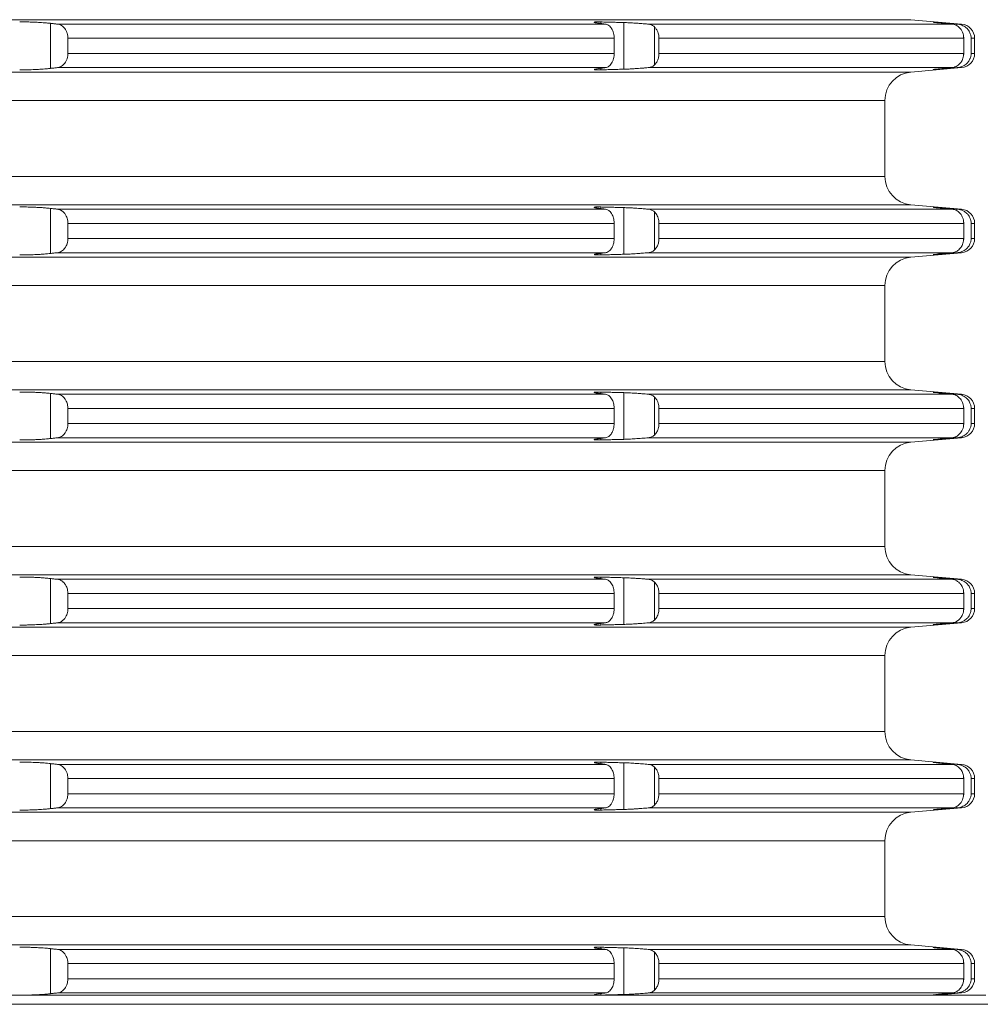
# Model space of a CAD drawing. Units: millimetres. Extents: x 2673 to 4786, y 0 to 1485.
# Drawn here: x 3089 to 3123, y 304 to 338 of the extents above; entities that cross this region are included whole.
import ezdxf

# ---------------------------------------------------------------- set-up
doc = ezdxf.new("R2010")
doc.units = ezdxf.units.MM
doc.layers.add('1', color=7, linetype='Continuous')
doc.layers.add('вспомогательный', color=140, linetype='Continuous', lineweight=20)
doc.styles.add('ГОСТ 2.304', font='isocpeui.ttf')
doc.dimstyles.new('ME10_DIM_10', dxfattribs={"dimtxt": 15, "dimasz": 10, "dimexe": 2, "dimexo": 0, "dimgap": 2, "dimtad": 4, "dimdsep": 46, "dimtxsty": 'ГОСТ 2.304', "dimcen": 0.09, "dimclrd": 1, "dimclre": 1, "dimclrt": 1, "dimadec": 0, "dimazin": 0, "dimtfac": 1, "dimtmove": 0, "dimatfit": 3, "dimfxl": 1, "dimtolj": 1, "dimtzin": 0, "dimlwd": 18, "dimarcsym": 0})

# ---------------------------------------------------------------- blocks, each defined once
blk = doc.blocks.new('*D82')
at = {"layer": '1', "color": 1, "lineweight": -2, "transparency": 16777216}
for p, q in [((2799.653, 304.188), (2799.653, 443.68)), ((3299.653, 303.775), (3299.653, 443.68))]:
    blk.add_line(p, q, dxfattribs=at)
at = {"layer": '1', "color": 1, "lineweight": 18, "transparency": 16777216}
for p, q in [((2809.653, 441.68), (3004.863, 441.68)), ((3289.653, 441.68), (3086.283, 441.68))]:
    blk.add_line(p, q, dxfattribs=at)
at = {"layer": '1', "color": 1, "transparency": 16777216}
for points in [[(2809.653, 443.346), (2809.653, 440.013), (2799.653, 441.68)], [(3289.653, 443.346), (3289.653, 440.013), (3299.653, 441.68)]]:
    blk.add_solid(points, dxfattribs=at)
at = {"layer": 'Defpoints', "color": 0, "transparency": 16777216}
for p in [(2799.653, 441.68), (2799.653, 304.188), (3299.653, 303.775)]:
    blk.add_point(p, dxfattribs=at)
at = {"layer": '1', "color": 1, "lineweight": 18, "transparency": 16777216, "insert": (3045.573, 441.68), "char_height": 15, "attachment_point": 5, "rotation": 0.0001, "style": 'ГОСТ 2.304'}
blk.add_mtext('\\A1;500х500', dxfattribs=at)
blk = doc.blocks.new('3100ТН')
at = {"layer": 'вспомогательный', "linetype": 'Continuous'}
for p, q in [((-49.966, -45.83), (70.663, -45.83)), ((40.443, -45.958), (40.443, -47.542)), ((40.692, -45.986), (59.936, -45.986)), ((59.774, -45.909), (59.774, -45.964)), ((60.576, -45.93), (60.576, -47.57)), ((61.439, -45.986), (72.107, -45.986)), ((70.663, -45.83), (72.444, -45.986)), ((71.678, -45.936), (71.678, -45.944)), ((72.29, -45.986), (72.444, -45.986)), ((61.656, -46.081), (61.656, -47.419)), ((41.055, -46.484), (60.241, -46.484)), ((41.055, -47.016), (41.055, -46.484)), ((60.241, -47.016), (60.241, -46.484)), ((61.814, -46.484), (72.517, -46.484)), ((61.814, -47.016), (61.814, -46.484)), ((72.517, -47.016), (72.517, -46.484)), ((72.778, -46.484), (72.9, -46.484)), ((72.778, -47.016), (72.778, -46.484)), ((72.9, -47.016), (72.9, -46.484)), ((41.055, -47.016), (60.241, -47.016)), ((61.814, -47.016), (72.517, -47.016)), ((72.778, -47.016), (72.9, -47.016)), ((-49.966, -47.67), (70.663, -47.67)), ((40.692, -47.514), (59.936, -47.514)), ((59.774, -47.536), (59.774, -47.591)), ((61.439, -47.514), (72.107, -47.514)), ((70.663, -47.67), (72.444, -47.514)), ((71.678, -47.556), (71.678, -47.564)), ((72.29, -47.514), (72.444, -47.514)), ((-49.321, -48.666), (69.75, -48.666)), ((69.75, -48.666), (69.75, -51.334)), ((-49.321, -51.334), (69.75, -51.334)), ((-49.966, -52.33), (70.663, -52.33)), ((40.443, -52.458), (40.443, -54.042)), ((40.692, -52.486), (59.936, -52.486)), ((59.774, -52.409), (59.774, -52.464)), ((60.576, -52.43), (60.576, -54.07)), ((61.439, -52.486), (72.107, -52.486)), ((70.663, -52.33), (72.444, -52.486)), ((71.678, -52.436), (71.678, -52.444)), ((72.29, -52.486), (72.444, -52.486)), ((61.656, -52.581), (61.656, -53.919)), ((41.055, -52.984), (60.241, -52.984)), ((41.055, -52.984), (41.055, -53.516)), ((60.241, -52.984), (60.241, -53.516)), ((61.814, -52.984), (72.517, -52.984)), ((61.814, -52.984), (61.814, -53.516)), ((72.517, -52.984), (72.517, -53.516)), ((72.778, -52.984), (72.778, -53.516)), ((72.778, -52.984), (72.9, -52.984)), ((72.9, -52.984), (72.9, -53.516)), ((41.055, -53.516), (60.241, -53.516)), ((61.814, -53.516), (72.517, -53.516)), ((72.778, -53.516), (72.9, -53.516)), ((-49.966, -54.17), (70.663, -54.17)), ((40.692, -54.014), (59.936, -54.014)), ((59.774, -54.036), (59.774, -54.091)), ((61.439, -54.014), (72.107, -54.014)), ((70.663, -54.17), (72.444, -54.014)), ((71.678, -54.056), (71.678, -54.064)), ((72.29, -54.014), (72.444, -54.014)), ((-49.321, -55.166), (69.75, -55.166)), ((69.75, -55.166), (69.75, -57.834)), ((-49.321, -57.834), (69.75, -57.834)), ((-49.966, -58.83), (70.663, -58.83)), ((40.443, -58.958), (40.443, -60.542)), ((40.692, -58.986), (59.936, -58.986)), ((59.774, -58.909), (59.774, -58.964)), ((60.576, -58.93), (60.576, -60.57)), ((61.439, -58.986), (72.107, -58.986)), ((61.656, -59.081), (61.656, -60.419)), ((70.663, -58.83), (72.444, -58.986)), ((71.678, -58.936), (71.678, -58.944)), ((72.29, -58.986), (72.444, -58.986)), ((41.055, -60.016), (41.055, -59.484)), ((41.055, -59.484), (60.241, -59.484)), ((60.241, -60.016), (60.241, -59.484)), ((61.814, -59.484), (72.517, -59.484)), ((61.814, -60.016), (61.814, -59.484)), ((72.517, -60.016), (72.517, -59.484)), ((72.778, -59.484), (72.9, -59.484)), ((72.778, -60.016), (72.778, -59.484)), ((72.9, -60.016), (72.9, -59.484)), ((41.055, -60.016), (60.241, -60.016)), ((61.814, -60.016), (72.517, -60.016)), ((72.778, -60.016), (72.9, -60.016)), ((40.692, -60.514), (59.936, -60.514)), ((61.439, -60.514), (72.107, -60.514)), ((70.663, -60.67), (72.444, -60.514)), ((72.29, -60.514), (72.444, -60.514)), ((-49.966, -60.67), (70.663, -60.67)), ((59.774, -60.536), (59.774, -60.591)), ((71.678, -60.556), (71.678, -60.564)), ((-49.321, -61.666), (69.75, -61.666)), ((69.75, -61.666), (69.75, -64.334)), ((-49.321, -64.334), (69.75, -64.334)), ((-49.966, -65.33), (70.663, -65.33)), ((70.663, -65.33), (72.444, -65.486)), ((40.443, -65.458), (40.443, -67.042)), ((40.692, -65.486), (59.936, -65.486)), ((59.774, -65.409), (59.774, -65.464)), ((60.576, -65.43), (60.576, -67.07)), ((61.439, -65.486), (72.107, -65.486)), ((61.656, -65.581), (61.656, -66.919)), ((71.678, -65.436), (71.678, -65.444)), ((72.29, -65.486), (72.444, -65.486)), ((41.055, -65.984), (60.241, -65.984)), ((41.055, -66.516), (41.055, -65.984)), ((60.241, -66.516), (60.241, -65.984)), ((61.814, -65.984), (72.517, -65.984)), ((61.814, -66.516), (61.814, -65.984)), ((72.517, -66.516), (72.517, -65.984)), ((72.778, -65.984), (72.9, -65.984)), ((72.778, -66.516), (72.778, -65.984)), ((72.9, -66.516), (72.9, -65.984)), ((41.055, -66.516), (60.241, -66.516)), ((61.814, -66.516), (72.517, -66.516)), ((72.778, -66.516), (72.9, -66.516)), ((40.692, -67.014), (59.936, -67.014)), ((59.774, -67.036), (59.774, -67.091)), ((61.439, -67.014), (72.107, -67.014)), ((70.663, -67.17), (72.444, -67.014)), ((71.678, -67.056), (71.678, -67.064)), ((72.29, -67.014), (72.444, -67.014)), ((-49.966, -67.17), (70.663, -67.17)), ((-49.321, -68.166), (69.75, -68.166)), ((69.75, -68.166), (69.75, -70.834)), ((-49.321, -70.834), (69.75, -70.834)), ((-49.966, -71.83), (70.663, -71.83)), ((59.774, -71.909), (59.774, -71.964)), ((60.576, -71.93), (60.576, -73.57)), ((70.663, -71.83), (72.444, -71.986)), ((40.443, -71.958), (40.443, -73.542)), ((40.692, -71.986), (59.936, -71.986)), ((61.439, -71.986), (72.107, -71.986)), ((61.656, -72.081), (61.656, -73.419)), ((71.678, -71.936), (71.678, -71.944)), ((72.29, -71.986), (72.444, -71.986)), ((41.055, -72.484), (60.241, -72.484)), ((41.055, -73.016), (41.055, -72.484)), ((60.241, -73.016), (60.241, -72.484)), ((61.814, -72.484), (72.517, -72.484)), ((61.814, -73.016), (61.814, -72.484)), ((72.517, -73.016), (72.517, -72.484)), ((72.778, -72.484), (72.9, -72.484)), ((72.778, -73.016), (72.778, -72.484)), ((72.9, -73.016), (72.9, -72.484)), ((41.055, -73.016), (60.241, -73.016)), ((61.814, -73.016), (72.517, -73.016)), ((72.778, -73.016), (72.9, -73.016)), ((40.692, -73.514), (59.936, -73.514)), ((59.774, -73.536), (59.774, -73.591)), ((61.439, -73.514), (72.107, -73.514)), ((70.663, -73.67), (72.444, -73.514)), ((71.678, -73.556), (71.678, -73.564)), ((72.29, -73.514), (72.444, -73.514)), ((-49.966, -73.67), (70.663, -73.67)), ((-49.321, -74.666), (69.75, -74.666)), ((69.75, -74.666), (69.75, -77.334)), ((-49.321, -77.334), (69.75, -77.334)), ((-49.966, -78.33), (70.663, -78.33)), ((40.443, -78.458), (40.443, -80.042)), ((40.692, -78.486), (59.936, -78.486)), ((59.774, -78.409), (59.774, -78.464)), ((60.576, -78.43), (60.576, -80.07)), ((61.439, -78.486), (72.107, -78.486)), ((70.663, -78.33), (72.444, -78.486)), ((71.678, -78.436), (71.678, -78.444)), ((72.29, -78.486), (72.444, -78.486)), ((61.656, -78.581), (61.656, -79.919)), ((41.055, -78.984), (41.055, -79.516)), ((41.055, -78.984), (60.241, -78.984)), ((60.241, -78.984), (60.241, -79.516)), ((61.814, -78.984), (72.517, -78.984)), ((61.814, -78.984), (61.814, -79.516)), ((72.517, -78.984), (72.517, -79.516)), ((72.778, -78.984), (72.9, -78.984)), ((72.778, -78.984), (72.778, -79.516)), ((72.9, -78.984), (72.9, -79.516)), ((41.055, -79.516), (60.241, -79.516)), ((61.814, -79.516), (72.517, -79.516)), ((72.778, -79.516), (72.9, -79.516)), ((71.609, -80.087), (-71.608, -80.087)), ((40.692, -80.014), (59.936, -80.014)), ((59.774, -80.036), (59.774, -80.087)), ((61.439, -80.014), (72.107, -80.014)), ((71.609, -80.087), (72.444, -80.014)), ((73.3, -80.087), (71.609, -80.087)), ((71.678, -80.056), (71.678, -80.064)), ((72.29, -80.014), (72.444, -80.014)), ((250, -80.413), (-250, -80.413))]:
    blk.add_line(p, q, dxfattribs=at)
for centre, radius, start, end in [((72.4, -46.484), 0.5, 0, 85), ((72.4, -47.016), 0.5, 275, 0), ((70.75, -48.666), 1, 95, 180), ((70.75, -51.334), 1, 180, 265), ((72.4, -52.984), 0.5, 0, 85), ((72.4, -53.516), 0.5, 275, 0), ((70.75, -55.166), 1, 95, 180), ((70.75, -57.834), 1, 180, 265), ((72.4, -59.484), 0.5, 0, 85), ((72.4, -60.016), 0.5, 275, 0), ((70.75, -61.666), 1, 95, 180), ((70.75, -64.334), 1, 180, 265), ((72.4, -65.984), 0.5, 0, 85), ((72.4, -66.516), 0.5, 275, 0), ((70.75, -68.166), 1, 95, 180), ((70.75, -70.834), 1, 180, 265), ((72.4, -72.484), 0.5, 0, 85), ((72.4, -73.016), 0.5, 275, 0), ((70.75, -74.666), 1, 95, 180), ((70.75, -77.334), 1, 180, 265), ((72.4, -78.984), 0.5, 0, 85), ((72.4, -79.516), 0.5, 275, 0)]:
    blk.add_arc(centre, radius, start, end, dxfattribs=at)
for points in [[(40.443, -45.958), (40.343, -45.948), (40.186, -45.935), (40.066, -45.927), (39.894, -45.918), (39.771, -45.913), (39.606, -45.909), (39.456, -45.908), (39.363, -45.909)], [(40.692, -45.986), (40.629, -45.979), (40.567, -45.972), (40.505, -45.965), (40.443, -45.958)], [(41.055, -46.484), (41.05, -46.406), (41.027, -46.3), (40.986, -46.203), (40.948, -46.143), (40.903, -46.091), (40.831, -46.034), (40.763, -46.002), (40.692, -45.986)], [(59.774, -45.909), (59.735, -45.908), (59.69, -45.908), (59.644, -45.908), (59.601, -45.909), (59.577, -45.911), (59.56, -45.912), (59.55, -45.914), (59.543, -45.916), (59.54, -45.918), (59.54, -45.92)], [(59.54, -45.92), (59.547, -45.926), (59.566, -45.931), (59.588, -45.936), (59.607, -45.94), (59.636, -45.945), (59.675, -45.951), (59.727, -45.958)], [(59.727, -45.958), (59.779, -45.965), (59.831, -45.972), (59.884, -45.979), (59.936, -45.986)], [(60.576, -45.93), (60.375, -45.925), (60.175, -45.919), (59.974, -45.914), (59.774, -45.909)], [(59.936, -45.986), (59.986, -45.998), (60.053, -46.034), (60.113, -46.091), (60.151, -46.143), (60.189, -46.216), (60.217, -46.3), (60.237, -46.406), (60.241, -46.484)], [(61.439, -45.986), (61.313, -45.975), (61.213, -45.966), (61.082, -45.957), (60.981, -45.95), (60.883, -45.944), (60.763, -45.937), (60.676, -45.933), (60.576, -45.93)], [(61.656, -46.081), (61.614, -46.047), (61.558, -46.016), (61.496, -45.995), (61.439, -45.986)], [(71.443, -45.919), (71.445, -45.92), (71.449, -45.92), (71.455, -45.921), (71.463, -45.922), (71.472, -45.923), (71.482, -45.925), (71.492, -45.926), (71.514, -45.928), (71.538, -45.93), (71.563, -45.933), (71.587, -45.935), (71.61, -45.938), (71.63, -45.94)], [(71.678, -45.936), (71.651, -45.934), (71.621, -45.931), (71.591, -45.929), (71.561, -45.927), (71.531, -45.924), (71.504, -45.923), (71.491, -45.922), (71.481, -45.921), (71.472, -45.92), (71.464, -45.92), (71.459, -45.92), (71.452, -45.919), (71.447, -45.919), (71.445, -45.919), (71.443, -45.919)], [(71.63, -45.94), (71.75, -45.951), (71.869, -45.963), (71.988, -45.974), (72.107, -45.986)], [(72.29, -45.986), (72.137, -45.973), (71.984, -45.961), (71.831, -45.948), (71.678, -45.936)], [(72.107, -45.986), (72.179, -45.999), (72.247, -46.025), (72.325, -46.073), (72.375, -46.119), (72.423, -46.178), (72.476, -46.274), (72.506, -46.372), (72.516, -46.446), (72.517, -46.465), (72.517, -46.484)], [(72.778, -46.484), (72.775, -46.432), (72.763, -46.37), (72.749, -46.322), (72.725, -46.267), (72.682, -46.198), (72.603, -46.113), (72.531, -46.062), (72.452, -46.023), (72.373, -45.998), (72.29, -45.986)], [(61.814, -46.484), (61.798, -46.343), (61.772, -46.258), (61.722, -46.16), (61.656, -46.081)], [(40.692, -47.514), (40.751, -47.502), (40.831, -47.466), (40.903, -47.409), (40.948, -47.357), (40.986, -47.297), (41.027, -47.2), (41.05, -47.094), (41.055, -47.016)], [(60.241, -47.016), (60.237, -47.094), (60.217, -47.2), (60.183, -47.297), (60.151, -47.357), (60.097, -47.427), (60.053, -47.466), (60.005, -47.494), (59.936, -47.514)], [(61.656, -47.419), (61.722, -47.34), (61.772, -47.242), (61.807, -47.108), (61.814, -47.016)], [(72.517, -47.016), (72.517, -47.035), (72.516, -47.054), (72.503, -47.142), (72.476, -47.226), (72.441, -47.295), (72.375, -47.381), (72.325, -47.427), (72.247, -47.475), (72.168, -47.504), (72.107, -47.514)], [(72.29, -47.514), (72.384, -47.499), (72.452, -47.477), (72.531, -47.438), (72.603, -47.387), (72.661, -47.329), (72.725, -47.233), (72.745, -47.188), (72.763, -47.13), (72.774, -47.074), (72.778, -47.016)], [(39.363, -47.591), (39.456, -47.592), (39.606, -47.591), (39.771, -47.587), (39.894, -47.582), (40.066, -47.573), (40.186, -47.565), (40.299, -47.556), (40.443, -47.542)], [(40.443, -47.542), (40.505, -47.535), (40.567, -47.528), (40.629, -47.521), (40.692, -47.514)], [(59.727, -47.542), (59.647, -47.553), (59.588, -47.564), (59.566, -47.569), (59.547, -47.574), (59.54, -47.58)], [(59.54, -47.58), (59.54, -47.582), (59.543, -47.584), (59.55, -47.586), (59.56, -47.588), (59.577, -47.589), (59.601, -47.591), (59.634, -47.592), (59.675, -47.592), (59.721, -47.592), (59.774, -47.591)], [(59.936, -47.514), (59.884, -47.521), (59.831, -47.528), (59.779, -47.535), (59.727, -47.542)], [(59.774, -47.591), (59.975, -47.586), (60.175, -47.581), (60.375, -47.575), (60.576, -47.57)], [(60.576, -47.57), (60.652, -47.567), (60.763, -47.563), (60.855, -47.558), (60.981, -47.55), (61.097, -47.542), (61.213, -47.534), (61.343, -47.523), (61.439, -47.514)], [(61.439, -47.514), (61.507, -47.502), (61.558, -47.484), (61.606, -47.458), (61.656, -47.419)], [(71.63, -47.56), (71.602, -47.563), (71.575, -47.566), (71.551, -47.568), (71.529, -47.571), (71.509, -47.573), (71.492, -47.574), (71.482, -47.575), (71.472, -47.577), (71.463, -47.578), (71.455, -47.579), (71.449, -47.579), (71.445, -47.58), (71.443, -47.581)], [(71.443, -47.581), (71.445, -47.581), (71.447, -47.581), (71.452, -47.581), (71.459, -47.58), (71.466, -47.58), (71.476, -47.579), (71.489, -47.579), (71.504, -47.577), (71.526, -47.576), (71.55, -47.574), (71.578, -47.572), (71.608, -47.57), (71.642, -47.567), (71.678, -47.564)], [(72.107, -47.514), (71.988, -47.526), (71.869, -47.537), (71.749, -47.549), (71.63, -47.56)], [(71.678, -47.564), (71.83, -47.552), (71.984, -47.539), (72.137, -47.527), (72.29, -47.514)], [(40.443, -52.458), (40.343, -52.448), (40.186, -52.435), (40.042, -52.426), (39.894, -52.418), (39.723, -52.412), (39.606, -52.409), (39.456, -52.408), (39.363, -52.409)], [(40.692, -52.486), (40.629, -52.479), (40.567, -52.472), (40.505, -52.465), (40.443, -52.458)], [(41.055, -52.984), (41.05, -52.906), (41.027, -52.8), (41, -52.73), (40.948, -52.643), (40.883, -52.573), (40.831, -52.534), (40.763, -52.502), (40.692, -52.486)], [(59.774, -52.409), (59.705, -52.408), (59.647, -52.408), (59.601, -52.409), (59.573, -52.411), (59.55, -52.414), (59.54, -52.42)], [(59.54, -52.42), (59.541, -52.422), (59.545, -52.424), (59.553, -52.428), (59.567, -52.432), (59.588, -52.436), (59.603, -52.439), (59.623, -52.443), (59.65, -52.447), (59.684, -52.453), (59.727, -52.458)], [(59.727, -52.458), (59.779, -52.465), (59.831, -52.472), (59.884, -52.479), (59.936, -52.486)], [(60.576, -52.43), (60.375, -52.425), (60.175, -52.419), (59.974, -52.414), (59.774, -52.409)], [(59.936, -52.486), (60.005, -52.506), (60.053, -52.534), (60.097, -52.573), (60.151, -52.643), (60.189, -52.716), (60.217, -52.8), (60.233, -52.874), (60.241, -52.984)], [(61.439, -52.486), (61.313, -52.475), (61.213, -52.466), (61.097, -52.458), (60.981, -52.45), (60.855, -52.442), (60.763, -52.437), (60.652, -52.433), (60.576, -52.43)], [(61.656, -52.581), (61.606, -52.542), (61.558, -52.516), (61.5, -52.496), (61.439, -52.486)], [(71.443, -52.419), (71.445, -52.42), (71.449, -52.42), (71.456, -52.421), (71.465, -52.423), (71.477, -52.424), (71.492, -52.426), (71.499, -52.426), (71.508, -52.427), (71.518, -52.428), (71.531, -52.43), (71.546, -52.431), (71.563, -52.433), (71.583, -52.435), (71.605, -52.437), (71.63, -52.44)], [(71.678, -52.436), (71.642, -52.433), (71.608, -52.43), (71.578, -52.428), (71.55, -52.426), (71.526, -52.424), (71.504, -52.423), (71.491, -52.422), (71.481, -52.421), (71.472, -52.42), (71.464, -52.42), (71.459, -52.42), (71.452, -52.419), (71.447, -52.419), (71.445, -52.419), (71.443, -52.419)], [(71.63, -52.44), (71.749, -52.451), (71.869, -52.463), (71.988, -52.474), (72.107, -52.486)], [(72.29, -52.486), (72.137, -52.473), (71.984, -52.461), (71.831, -52.448), (71.678, -52.436)], [(72.107, -52.486), (72.189, -52.502), (72.247, -52.525), (72.325, -52.573), (72.375, -52.619), (72.423, -52.678), (72.476, -52.774), (72.506, -52.872), (72.516, -52.946), (72.517, -52.965), (72.517, -52.984)], [(72.778, -52.984), (72.774, -52.926), (72.763, -52.87), (72.747, -52.817), (72.725, -52.767), (72.682, -52.698), (72.603, -52.613), (72.543, -52.569), (72.452, -52.523), (72.361, -52.496), (72.29, -52.486)], [(61.814, -52.984), (61.798, -52.843), (61.772, -52.758), (61.734, -52.68), (61.656, -52.581)], [(40.692, -54.014), (40.763, -53.998), (40.831, -53.966), (40.903, -53.909), (40.948, -53.857), (41, -53.77), (41.027, -53.7), (41.05, -53.594), (41.055, -53.516)], [(60.241, -53.516), (60.233, -53.626), (60.217, -53.7), (60.183, -53.797), (60.151, -53.857), (60.113, -53.909), (60.053, -53.966), (59.986, -54.002), (59.936, -54.014)], [(61.656, -53.919), (61.709, -53.859), (61.772, -53.742), (61.807, -53.608), (61.814, -53.516)], [(72.517, -53.516), (72.517, -53.535), (72.516, -53.554), (72.503, -53.642), (72.476, -53.726), (72.441, -53.795), (72.375, -53.881), (72.315, -53.934), (72.247, -53.975), (72.189, -53.998), (72.107, -54.014)], [(72.29, -54.014), (72.361, -54.004), (72.452, -53.977), (72.531, -53.938), (72.603, -53.887), (72.682, -53.802), (72.725, -53.733), (72.747, -53.683), (72.763, -53.63), (72.774, -53.574), (72.778, -53.516)], [(61.439, -54.014), (61.496, -54.005), (61.558, -53.984), (61.609, -53.956), (61.656, -53.919)], [(39.363, -54.091), (39.497, -54.092), (39.606, -54.091), (39.771, -54.087), (39.894, -54.082), (40.042, -54.074), (40.186, -54.065), (40.343, -54.052), (40.443, -54.042)], [(40.443, -54.042), (40.505, -54.035), (40.567, -54.028), (40.629, -54.021), (40.692, -54.014)], [(59.727, -54.042), (59.675, -54.049), (59.636, -54.055), (59.607, -54.06), (59.588, -54.064), (59.566, -54.069), (59.547, -54.074), (59.54, -54.08)], [(59.54, -54.08), (59.55, -54.086), (59.573, -54.089), (59.601, -54.091), (59.659, -54.092), (59.72, -54.092), (59.774, -54.091)], [(59.936, -54.014), (59.884, -54.021), (59.831, -54.028), (59.779, -54.035), (59.727, -54.042)], [(59.774, -54.091), (59.975, -54.086), (60.175, -54.081), (60.375, -54.075), (60.576, -54.07)], [(60.576, -54.07), (60.664, -54.067), (60.763, -54.063), (60.855, -54.058), (60.981, -54.05), (61.082, -54.043), (61.213, -54.034), (61.328, -54.024), (61.439, -54.014)], [(71.63, -54.06), (71.609, -54.063), (71.588, -54.065), (71.569, -54.067), (71.551, -54.068), (71.534, -54.07), (71.518, -54.072), (71.504, -54.073), (71.492, -54.074), (71.482, -54.075), (71.474, -54.076), (71.467, -54.077), (71.461, -54.078), (71.457, -54.078), (71.453, -54.079), (71.45, -54.079), (71.447, -54.08), (71.446, -54.08), (71.444, -54.08), (71.444, -54.08), (71.443, -54.081), (71.443, -54.081)], [(71.443, -54.081), (71.445, -54.081), (71.447, -54.081), (71.452, -54.081), (71.459, -54.08), (71.471, -54.08), (71.486, -54.079), (71.504, -54.077), (71.531, -54.076), (71.561, -54.073), (71.591, -54.071), (71.621, -54.069), (71.651, -54.066), (71.678, -54.064)], [(72.107, -54.014), (71.988, -54.026), (71.869, -54.037), (71.75, -54.049), (71.63, -54.06)], [(71.678, -54.064), (71.831, -54.052), (71.984, -54.039), (72.137, -54.027), (72.29, -54.014)], [(40.443, -58.958), (40.343, -58.948), (40.186, -58.935), (40.042, -58.926), (39.894, -58.918), (39.771, -58.913), (39.606, -58.909), (39.477, -58.908), (39.363, -58.909)], [(40.692, -58.986), (40.629, -58.979), (40.567, -58.972), (40.505, -58.965), (40.443, -58.958)], [(41.055, -59.484), (41.045, -59.374), (41.027, -59.3), (41, -59.23), (40.948, -59.143), (40.893, -59.082), (40.831, -59.034), (40.774, -59.006), (40.692, -58.986)], [(59.774, -58.909), (59.728, -58.908), (59.69, -58.908), (59.659, -58.908), (59.634, -58.908), (59.615, -58.909), (59.601, -58.909), (59.577, -58.911), (59.56, -58.912), (59.55, -58.914), (59.543, -58.916), (59.54, -58.918), (59.54, -58.92)], [(59.54, -58.92), (59.541, -58.922), (59.545, -58.924), (59.553, -58.928), (59.567, -58.932), (59.588, -58.936), (59.603, -58.939), (59.623, -58.943), (59.65, -58.947), (59.684, -58.953), (59.727, -58.958)], [(59.727, -58.958), (59.779, -58.965), (59.831, -58.972), (59.884, -58.979), (59.936, -58.986)], [(60.576, -58.93), (60.375, -58.925), (60.175, -58.919), (59.974, -58.914), (59.774, -58.909)], [(59.936, -58.986), (59.996, -59.002), (60.053, -59.034), (60.105, -59.082), (60.151, -59.143), (60.189, -59.216), (60.217, -59.3), (60.233, -59.374), (60.241, -59.484)], [(61.439, -58.986), (61.328, -58.976), (61.213, -58.966), (61.082, -58.957), (60.981, -58.95), (60.869, -58.943), (60.763, -58.937), (60.652, -58.933), (60.576, -58.93)], [(61.656, -59.081), (61.609, -59.044), (61.558, -59.016), (61.507, -58.998), (61.439, -58.986)], [(61.814, -59.484), (61.798, -59.343), (61.772, -59.258), (61.722, -59.16), (61.656, -59.081)], [(71.678, -58.936), (71.642, -58.933), (71.608, -58.93), (71.578, -58.928), (71.55, -58.926), (71.526, -58.924), (71.504, -58.923), (71.488, -58.921), (71.472, -58.92), (71.459, -58.92), (71.452, -58.919), (71.447, -58.919), (71.445, -58.919), (71.443, -58.919)], [(71.443, -58.919), (71.443, -58.919), (71.444, -58.92), (71.444, -58.92), (71.446, -58.92), (71.447, -58.92), (71.45, -58.921), (71.453, -58.921), (71.457, -58.922), (71.461, -58.922), (71.467, -58.923), (71.474, -58.924), (71.482, -58.925), (71.492, -58.926), (71.505, -58.927), (71.519, -58.928), (71.533, -58.93), (71.548, -58.931), (71.563, -58.933), (71.578, -58.934), (71.592, -58.936), (71.606, -58.937), (71.619, -58.938), (71.63, -58.94)], [(71.63, -58.94), (71.75, -58.951), (71.869, -58.963), (71.988, -58.974), (72.107, -58.986)], [(72.29, -58.986), (72.137, -58.973), (71.984, -58.961), (71.831, -58.948), (71.678, -58.936)], [(72.107, -58.986), (72.179, -58.999), (72.247, -59.025), (72.325, -59.073), (72.375, -59.119), (72.423, -59.178), (72.476, -59.274), (72.503, -59.358), (72.516, -59.446), (72.517, -59.465), (72.517, -59.484)], [(72.778, -59.484), (72.775, -59.432), (72.763, -59.37), (72.749, -59.322), (72.725, -59.267), (72.682, -59.198), (72.603, -59.113), (72.531, -59.062), (72.452, -59.023), (72.373, -58.998), (72.29, -58.986)], [(40.692, -60.514), (40.751, -60.502), (40.831, -60.466), (40.893, -60.418), (40.948, -60.357), (41, -60.27), (41.027, -60.2), (41.048, -60.11), (41.055, -60.016)], [(60.241, -60.016), (60.235, -60.11), (60.217, -60.2), (60.183, -60.297), (60.151, -60.357), (60.113, -60.409), (60.053, -60.466), (59.996, -60.498), (59.936, -60.514)], [(61.656, -60.419), (61.709, -60.359), (61.772, -60.242), (61.798, -60.157), (61.814, -60.016)], [(72.517, -60.016), (72.517, -60.035), (72.516, -60.054), (72.506, -60.128), (72.476, -60.226), (72.432, -60.309), (72.375, -60.381), (72.325, -60.427), (72.247, -60.475), (72.189, -60.498), (72.107, -60.514)], [(72.29, -60.514), (72.384, -60.499), (72.452, -60.477), (72.531, -60.438), (72.603, -60.387), (72.672, -60.315), (72.725, -60.233), (72.749, -60.178), (72.763, -60.13), (72.774, -60.074), (72.778, -60.016)], [(40.443, -60.542), (40.505, -60.535), (40.567, -60.528), (40.629, -60.521), (40.692, -60.514)], [(59.936, -60.514), (59.884, -60.521), (59.831, -60.528), (59.779, -60.535), (59.727, -60.542)], [(60.576, -60.57), (60.652, -60.567), (60.763, -60.563), (60.869, -60.557), (60.981, -60.55), (61.097, -60.542), (61.213, -60.534), (61.328, -60.524), (61.439, -60.514)], [(61.439, -60.514), (61.5, -60.504), (61.558, -60.484), (61.609, -60.456), (61.656, -60.419)], [(72.107, -60.514), (71.988, -60.526), (71.869, -60.537), (71.749, -60.549), (71.63, -60.56)], [(71.678, -60.564), (71.831, -60.552), (71.984, -60.539), (72.137, -60.527), (72.29, -60.514)], [(39.363, -60.591), (39.497, -60.592), (39.606, -60.591), (39.771, -60.587), (39.894, -60.582), (40.042, -60.574), (40.186, -60.565), (40.299, -60.556), (40.443, -60.542)], [(59.727, -60.542), (59.682, -60.548), (59.633, -60.555), (59.588, -60.564), (59.566, -60.569), (59.547, -60.574), (59.54, -60.58)], [(59.54, -60.58), (59.547, -60.585), (59.567, -60.589), (59.601, -60.591), (59.659, -60.592), (59.72, -60.592), (59.774, -60.591)], [(59.774, -60.591), (59.974, -60.586), (60.175, -60.581), (60.375, -60.575), (60.576, -60.57)], [(71.63, -60.56), (71.619, -60.562), (71.606, -60.563), (71.592, -60.564), (71.578, -60.566), (71.563, -60.567), (71.548, -60.569), (71.533, -60.57), (71.519, -60.572), (71.505, -60.573), (71.492, -60.574), (71.482, -60.575), (71.474, -60.576), (71.467, -60.577), (71.461, -60.578), (71.457, -60.578), (71.453, -60.579), (71.45, -60.579), (71.447, -60.58), (71.446, -60.58), (71.444, -60.58), (71.444, -60.58), (71.443, -60.581), (71.443, -60.581)], [(71.443, -60.581), (71.445, -60.581), (71.447, -60.581), (71.452, -60.581), (71.459, -60.58), (71.466, -60.58), (71.476, -60.579), (71.489, -60.579), (71.504, -60.577), (71.531, -60.576), (71.561, -60.573), (71.591, -60.571), (71.621, -60.569), (71.651, -60.566), (71.678, -60.564)], [(40.443, -65.458), (40.321, -65.446), (40.186, -65.435), (40.042, -65.426), (39.894, -65.418), (39.747, -65.412), (39.606, -65.409), (39.456, -65.408), (39.363, -65.409)], [(40.692, -65.486), (40.629, -65.479), (40.567, -65.472), (40.505, -65.465), (40.443, -65.458)], [(41.055, -65.984), (41.045, -65.874), (41.027, -65.8), (41, -65.73), (40.948, -65.643), (40.893, -65.582), (40.831, -65.534), (40.751, -65.498), (40.692, -65.486)], [(59.774, -65.409), (59.705, -65.408), (59.647, -65.408), (59.601, -65.409), (59.573, -65.411), (59.55, -65.414), (59.54, -65.42)], [(59.54, -65.42), (59.545, -65.425), (59.561, -65.43), (59.588, -65.436), (59.633, -65.445), (59.682, -65.452), (59.727, -65.458)], [(59.727, -65.458), (59.779, -65.465), (59.831, -65.472), (59.884, -65.479), (59.936, -65.486)], [(60.576, -65.43), (60.375, -65.425), (60.175, -65.419), (59.974, -65.414), (59.774, -65.409)], [(59.936, -65.486), (60.005, -65.506), (60.053, -65.534), (60.097, -65.573), (60.151, -65.643), (60.189, -65.716), (60.217, -65.8), (60.235, -65.89), (60.241, -65.984)], [(61.439, -65.486), (61.313, -65.475), (61.213, -65.466), (61.112, -65.459), (60.981, -65.45), (60.883, -65.444), (60.763, -65.437), (60.652, -65.433), (60.576, -65.43)], [(61.656, -65.581), (61.614, -65.547), (61.558, -65.516), (61.496, -65.495), (61.439, -65.486)], [(61.814, -65.984), (61.807, -65.892), (61.772, -65.758), (61.709, -65.641), (61.656, -65.581)], [(71.443, -65.419), (71.443, -65.419), (71.444, -65.42), (71.445, -65.42), (71.447, -65.42), (71.449, -65.421), (71.453, -65.421), (71.458, -65.422), (71.464, -65.422), (71.471, -65.423), (71.481, -65.424), (71.492, -65.426), (71.506, -65.427), (71.523, -65.429), (71.541, -65.431), (71.561, -65.433), (71.582, -65.435), (71.606, -65.437), (71.63, -65.44)], [(71.678, -65.436), (71.65, -65.434), (71.625, -65.432), (71.602, -65.43), (71.582, -65.428), (71.564, -65.427), (71.549, -65.426), (71.535, -65.425), (71.523, -65.424), (71.513, -65.423), (71.504, -65.423), (71.492, -65.422), (71.48, -65.421), (71.468, -65.42), (71.459, -65.42), (71.452, -65.419), (71.447, -65.419), (71.445, -65.419), (71.443, -65.419)], [(71.63, -65.44), (71.75, -65.451), (71.869, -65.463), (71.988, -65.474), (72.107, -65.486)], [(72.29, -65.486), (72.137, -65.473), (71.984, -65.461), (71.83, -65.448), (71.678, -65.436)], [(72.107, -65.486), (72.168, -65.496), (72.247, -65.525), (72.305, -65.559), (72.375, -65.619), (72.441, -65.705), (72.476, -65.774), (72.506, -65.872), (72.516, -65.946), (72.517, -65.965), (72.517, -65.984)], [(72.778, -65.984), (72.774, -65.926), (72.763, -65.87), (72.749, -65.822), (72.725, -65.767), (72.682, -65.698), (72.603, -65.613), (72.531, -65.562), (72.452, -65.523), (72.373, -65.498), (72.29, -65.486)], [(40.692, -67.014), (40.751, -67.002), (40.831, -66.966), (40.883, -66.927), (40.948, -66.857), (41, -66.77), (41.027, -66.7), (41.048, -66.61), (41.055, -66.516)], [(60.241, -66.516), (60.233, -66.626), (60.217, -66.7), (60.183, -66.797), (60.151, -66.857), (60.105, -66.918), (60.053, -66.966), (59.986, -67.002), (59.936, -67.014)], [(61.656, -66.919), (61.734, -66.82), (61.772, -66.742), (61.798, -66.657), (61.814, -66.516)], [(72.517, -66.516), (72.517, -66.535), (72.516, -66.554), (72.506, -66.628), (72.476, -66.726), (72.441, -66.795), (72.375, -66.881), (72.305, -66.941), (72.247, -66.975), (72.179, -67.001), (72.107, -67.014)], [(72.29, -67.014), (72.373, -67.002), (72.452, -66.977), (72.543, -66.931), (72.603, -66.887), (72.682, -66.802), (72.725, -66.733), (72.747, -66.683), (72.763, -66.63), (72.773, -66.58), (72.778, -66.516)], [(39.363, -67.091), (39.456, -67.092), (39.606, -67.091), (39.747, -67.088), (39.894, -67.082), (40.017, -67.076), (40.186, -67.065), (40.321, -67.054), (40.443, -67.042)], [(40.443, -67.042), (40.505, -67.035), (40.567, -67.028), (40.629, -67.021), (40.692, -67.014)], [(59.727, -67.042), (59.675, -67.049), (59.636, -67.055), (59.607, -67.06), (59.588, -67.064), (59.561, -67.07), (59.545, -67.075), (59.54, -67.08)], [(59.54, -67.08), (59.54, -67.082), (59.543, -67.084), (59.55, -67.086), (59.56, -67.088), (59.577, -67.089), (59.601, -67.091), (59.634, -67.092), (59.675, -67.092), (59.721, -67.092), (59.774, -67.091)], [(59.936, -67.014), (59.884, -67.021), (59.831, -67.028), (59.779, -67.035), (59.727, -67.042)], [(59.774, -67.091), (59.975, -67.086), (60.175, -67.081), (60.375, -67.075), (60.576, -67.07)], [(60.576, -67.07), (60.664, -67.067), (60.763, -67.063), (60.869, -67.057), (60.981, -67.05), (61.112, -67.041), (61.213, -67.034), (61.328, -67.024), (61.439, -67.014)], [(61.439, -67.014), (61.5, -67.004), (61.558, -66.984), (61.614, -66.953), (61.656, -66.919)], [(71.63, -67.06), (71.613, -67.062), (71.594, -67.064), (71.573, -67.066), (71.552, -67.068), (71.531, -67.07), (71.511, -67.072), (71.492, -67.074), (71.479, -67.076), (71.468, -67.077), (71.459, -67.078), (71.452, -67.079), (71.447, -67.08), (71.444, -67.08), (71.443, -67.081)], [(71.443, -67.081), (71.445, -67.081), (71.447, -67.081), (71.452, -67.081), (71.459, -67.08), (71.471, -67.08), (71.486, -67.079), (71.504, -67.077), (71.514, -67.077), (71.525, -67.076), (71.539, -67.075), (71.555, -67.074), (71.574, -67.072), (71.595, -67.071), (71.62, -67.069), (71.647, -67.067), (71.678, -67.064)], [(72.107, -67.014), (71.988, -67.026), (71.869, -67.037), (71.75, -67.049), (71.63, -67.06)], [(71.678, -67.064), (71.831, -67.052), (71.984, -67.039), (72.137, -67.027), (72.29, -67.014)], [(40.443, -71.958), (40.343, -71.948), (40.186, -71.935), (40.042, -71.926), (39.894, -71.918), (39.771, -71.913), (39.606, -71.909), (39.456, -71.908), (39.363, -71.909)], [(59.774, -71.909), (59.708, -71.908), (59.659, -71.908), (59.624, -71.908), (59.601, -71.909), (59.567, -71.911), (59.547, -71.915), (59.54, -71.92)], [(59.54, -71.92), (59.541, -71.922), (59.545, -71.924), (59.553, -71.928), (59.567, -71.932), (59.588, -71.936), (59.603, -71.939), (59.623, -71.943), (59.65, -71.947), (59.684, -71.953), (59.727, -71.958)], [(60.576, -71.93), (60.375, -71.925), (60.175, -71.919), (59.974, -71.914), (59.774, -71.909)], [(61.439, -71.986), (61.328, -71.976), (61.213, -71.966), (61.112, -71.959), (60.981, -71.95), (60.883, -71.944), (60.763, -71.937), (60.664, -71.933), (60.576, -71.93)], [(71.443, -71.919), (71.443, -71.919), (71.444, -71.92), (71.445, -71.92), (71.447, -71.92), (71.449, -71.921), (71.453, -71.921), (71.458, -71.922), (71.464, -71.922), (71.471, -71.923), (71.481, -71.924), (71.492, -71.926), (71.508, -71.927), (71.526, -71.929), (71.544, -71.931), (71.563, -71.933), (71.581, -71.935), (71.599, -71.936), (71.615, -71.938), (71.63, -71.94)], [(71.678, -71.936), (71.642, -71.933), (71.608, -71.93), (71.578, -71.928), (71.55, -71.926), (71.526, -71.924), (71.504, -71.923), (71.491, -71.922), (71.481, -71.921), (71.472, -71.92), (71.464, -71.92), (71.459, -71.92), (71.452, -71.919), (71.447, -71.919), (71.445, -71.919), (71.443, -71.919)], [(40.692, -71.986), (40.629, -71.979), (40.567, -71.972), (40.505, -71.965), (40.443, -71.958)], [(41.055, -72.484), (41.045, -72.374), (41.027, -72.3), (40.986, -72.203), (40.948, -72.143), (40.903, -72.091), (40.831, -72.034), (40.763, -72.002), (40.692, -71.986)], [(59.727, -71.958), (59.779, -71.965), (59.831, -71.972), (59.884, -71.979), (59.936, -71.986)], [(59.936, -71.986), (59.986, -71.998), (60.053, -72.034), (60.097, -72.073), (60.151, -72.143), (60.194, -72.23), (60.217, -72.3), (60.235, -72.39), (60.241, -72.484)], [(61.656, -72.081), (61.609, -72.044), (61.558, -72.016), (61.496, -71.995), (61.439, -71.986)], [(61.814, -72.484), (61.798, -72.343), (61.772, -72.258), (61.734, -72.18), (61.656, -72.081)], [(71.63, -71.94), (71.749, -71.951), (71.869, -71.963), (71.988, -71.974), (72.107, -71.986)], [(72.29, -71.986), (72.137, -71.973), (71.984, -71.961), (71.83, -71.948), (71.678, -71.936)], [(72.107, -71.986), (72.179, -71.999), (72.247, -72.025), (72.325, -72.073), (72.375, -72.119), (72.441, -72.205), (72.476, -72.274), (72.499, -72.344), (72.516, -72.446), (72.517, -72.465), (72.517, -72.484)], [(72.778, -72.484), (72.774, -72.426), (72.763, -72.37), (72.747, -72.317), (72.725, -72.267), (72.661, -72.171), (72.603, -72.113), (72.52, -72.056), (72.452, -72.023), (72.373, -71.998), (72.29, -71.986)], [(40.692, -73.514), (40.774, -73.494), (40.831, -73.466), (40.893, -73.418), (40.948, -73.357), (40.993, -73.284), (41.027, -73.2), (41.045, -73.126), (41.055, -73.016)], [(60.241, -73.016), (60.235, -73.11), (60.217, -73.2), (60.194, -73.27), (60.151, -73.357), (60.113, -73.409), (60.053, -73.466), (59.986, -73.502), (59.936, -73.514)], [(61.656, -73.419), (61.709, -73.359), (61.772, -73.242), (61.803, -73.133), (61.814, -73.016)], [(72.517, -73.016), (72.517, -73.035), (72.516, -73.054), (72.503, -73.142), (72.476, -73.226), (72.423, -73.322), (72.375, -73.381), (72.325, -73.427), (72.247, -73.475), (72.189, -73.498), (72.107, -73.514)], [(72.29, -73.514), (72.384, -73.499), (72.452, -73.477), (72.531, -73.438), (72.603, -73.387), (72.661, -73.329), (72.725, -73.233), (72.749, -73.178), (72.763, -73.13), (72.774, -73.074), (72.778, -73.016)], [(39.363, -73.591), (39.456, -73.592), (39.606, -73.591), (39.723, -73.588), (39.894, -73.582), (40.066, -73.573), (40.186, -73.565), (40.299, -73.556), (40.443, -73.542)], [(40.443, -73.542), (40.505, -73.535), (40.567, -73.528), (40.629, -73.521), (40.692, -73.514)], [(59.727, -73.542), (59.682, -73.548), (59.633, -73.555), (59.588, -73.564), (59.561, -73.57), (59.545, -73.575), (59.54, -73.58)], [(59.54, -73.58), (59.55, -73.586), (59.573, -73.589), (59.601, -73.591), (59.647, -73.592), (59.705, -73.592), (59.774, -73.591)], [(59.936, -73.514), (59.884, -73.521), (59.831, -73.528), (59.779, -73.535), (59.727, -73.542)], [(59.774, -73.591), (59.975, -73.586), (60.175, -73.581), (60.375, -73.575), (60.576, -73.57)], [(60.576, -73.57), (60.676, -73.567), (60.763, -73.563), (60.855, -73.558), (60.981, -73.55), (61.112, -73.541), (61.213, -73.534), (61.328, -73.524), (61.439, -73.514)], [(61.439, -73.514), (61.496, -73.505), (61.558, -73.484), (61.606, -73.458), (61.656, -73.419)], [(71.63, -73.56), (71.613, -73.562), (71.594, -73.564), (71.573, -73.566), (71.552, -73.568), (71.531, -73.57), (71.511, -73.572), (71.492, -73.574), (71.482, -73.575), (71.472, -73.577), (71.463, -73.578), (71.455, -73.579), (71.449, -73.579), (71.445, -73.58), (71.443, -73.581)], [(71.443, -73.581), (71.445, -73.581), (71.447, -73.581), (71.452, -73.581), (71.459, -73.58), (71.466, -73.58), (71.476, -73.579), (71.489, -73.579), (71.504, -73.577), (71.526, -73.576), (71.55, -73.574), (71.578, -73.572), (71.608, -73.57), (71.642, -73.567), (71.678, -73.564)], [(72.107, -73.514), (71.988, -73.526), (71.869, -73.537), (71.75, -73.549), (71.63, -73.56)], [(71.678, -73.564), (71.83, -73.552), (71.984, -73.539), (72.137, -73.527), (72.29, -73.514)], [(40.443, -78.458), (40.299, -78.444), (40.186, -78.435), (40.066, -78.427), (39.894, -78.418), (39.771, -78.413), (39.606, -78.409), (39.456, -78.408), (39.363, -78.409)], [(40.692, -78.486), (40.629, -78.479), (40.567, -78.472), (40.505, -78.465), (40.443, -78.458)], [(41.055, -78.984), (41.05, -78.906), (41.027, -78.8), (41, -78.73), (40.948, -78.643), (40.903, -78.591), (40.831, -78.534), (40.774, -78.506), (40.692, -78.486)], [(59.774, -78.409), (59.728, -78.408), (59.69, -78.408), (59.659, -78.408), (59.634, -78.408), (59.615, -78.409), (59.601, -78.409), (59.577, -78.411), (59.56, -78.412), (59.55, -78.414), (59.543, -78.416), (59.54, -78.418), (59.54, -78.42)], [(59.54, -78.42), (59.547, -78.426), (59.566, -78.431), (59.588, -78.436), (59.607, -78.44), (59.636, -78.445), (59.675, -78.451), (59.727, -78.458)], [(59.727, -78.458), (59.779, -78.465), (59.831, -78.472), (59.884, -78.479), (59.936, -78.486)], [(60.576, -78.43), (60.375, -78.425), (60.175, -78.419), (59.974, -78.414), (59.774, -78.409)], [(59.936, -78.486), (60.005, -78.506), (60.053, -78.534), (60.097, -78.573), (60.151, -78.643), (60.194, -78.73), (60.217, -78.8), (60.235, -78.89), (60.241, -78.984)], [(61.439, -78.486), (61.343, -78.477), (61.213, -78.466), (61.097, -78.458), (60.981, -78.45), (60.869, -78.443), (60.763, -78.437), (60.652, -78.433), (60.576, -78.43)], [(61.656, -78.581), (61.614, -78.547), (61.558, -78.516), (61.507, -78.498), (61.439, -78.486)], [(71.443, -78.419), (71.445, -78.42), (71.449, -78.42), (71.455, -78.421), (71.463, -78.422), (71.472, -78.423), (71.482, -78.425), (71.492, -78.426), (71.513, -78.428), (71.537, -78.43), (71.565, -78.433), (71.596, -78.436), (71.63, -78.44)], [(71.678, -78.436), (71.642, -78.433), (71.608, -78.43), (71.578, -78.428), (71.55, -78.426), (71.526, -78.424), (71.504, -78.423), (71.486, -78.421), (71.471, -78.42), (71.459, -78.42), (71.452, -78.419), (71.447, -78.419), (71.445, -78.419), (71.443, -78.419)], [(71.63, -78.44), (71.749, -78.451), (71.869, -78.463), (71.988, -78.474), (72.107, -78.486)], [(72.29, -78.486), (72.137, -78.473), (71.984, -78.461), (71.83, -78.448), (71.678, -78.436)], [(72.107, -78.486), (72.189, -78.502), (72.247, -78.525), (72.325, -78.573), (72.375, -78.619), (72.441, -78.705), (72.476, -78.774), (72.506, -78.872), (72.516, -78.946), (72.517, -78.965), (72.517, -78.984)], [(72.778, -78.984), (72.775, -78.932), (72.763, -78.87), (72.749, -78.822), (72.725, -78.767), (72.682, -78.698), (72.603, -78.613), (72.52, -78.556), (72.452, -78.523), (72.361, -78.496), (72.29, -78.486)], [(61.814, -78.984), (61.798, -78.843), (61.772, -78.758), (61.709, -78.641), (61.656, -78.581)], [(40.692, -80.014), (40.774, -79.994), (40.831, -79.966), (40.903, -79.909), (40.948, -79.857), (40.986, -79.797), (41.027, -79.7), (41.045, -79.626), (41.055, -79.516)], [(60.241, -79.516), (60.233, -79.626), (60.217, -79.7), (60.189, -79.784), (60.151, -79.857), (60.113, -79.909), (60.053, -79.966), (60.005, -79.994), (59.936, -80.014)], [(61.656, -79.919), (61.709, -79.859), (61.772, -79.742), (61.807, -79.608), (61.814, -79.516)], [(72.517, -79.516), (72.517, -79.535), (72.516, -79.554), (72.499, -79.656), (72.476, -79.726), (72.432, -79.809), (72.375, -79.881), (72.305, -79.941), (72.247, -79.975), (72.179, -80.001), (72.107, -80.014)], [(72.29, -80.014), (72.361, -80.004), (72.452, -79.977), (72.52, -79.944), (72.603, -79.887), (72.682, -79.802), (72.725, -79.733), (72.747, -79.683), (72.763, -79.63), (72.774, -79.574), (72.778, -79.516)], [(39.757, -80.087), (39.833, -80.085), (39.894, -80.082), (40.017, -80.076), (40.186, -80.065), (40.299, -80.056), (40.443, -80.042)], [(40.443, -80.042), (40.505, -80.035), (40.567, -80.028), (40.629, -80.021), (40.692, -80.014)], [(59.727, -80.042), (59.671, -80.049), (59.625, -80.057), (59.588, -80.064), (59.567, -80.068), (59.553, -80.072), (59.545, -80.076), (59.541, -80.078), (59.54, -80.08)], [(59.54, -80.08), (59.54, -80.082), (59.543, -80.084), (59.549, -80.086), (59.558, -80.087)], [(59.936, -80.014), (59.884, -80.021), (59.831, -80.028), (59.779, -80.035), (59.727, -80.042)], [(59.907, -80.087), (60.041, -80.084), (60.175, -80.081), (60.375, -80.075), (60.576, -80.07)], [(60.576, -80.07), (60.664, -80.067), (60.763, -80.063), (60.883, -80.056), (60.981, -80.05), (61.112, -80.041), (61.213, -80.034), (61.313, -80.025), (61.439, -80.014)], [(61.439, -80.014), (61.507, -80.002), (61.558, -79.984), (61.609, -79.956), (61.656, -79.919)], [(71.63, -80.06), (71.613, -80.062), (71.596, -80.064), (71.581, -80.065), (71.568, -80.067), (71.555, -80.068), (71.544, -80.069), (71.533, -80.07), (71.524, -80.071), (71.516, -80.072), (71.508, -80.073), (71.502, -80.073), (71.496, -80.074), (71.492, -80.074), (71.482, -80.075), (71.474, -80.076), (71.467, -80.077), (71.461, -80.078), (71.457, -80.078), (71.453, -80.079), (71.45, -80.079), (71.447, -80.08), (71.446, -80.08), (71.444, -80.08), (71.444, -80.08), (71.443, -80.081), (71.443, -80.081)], [(71.443, -80.081), (71.445, -80.081), (71.447, -80.081), (71.452, -80.081), (71.459, -80.08), (71.472, -80.08), (71.488, -80.079), (71.504, -80.077), (71.526, -80.076), (71.55, -80.074), (71.578, -80.072), (71.608, -80.07), (71.642, -80.067), (71.678, -80.064)], [(72.107, -80.014), (71.988, -80.026), (71.869, -80.037), (71.75, -80.049), (71.63, -80.06)], [(71.678, -80.064), (71.83, -80.052), (71.984, -80.039), (72.137, -80.027), (72.29, -80.014)]]:
    blk.add_spline(points, degree=3, dxfattribs=at)

msp = doc.modelspace()

# ---------------------------------------------------------------- block references
at = {"layer": '1', "color": 1, "lineweight": 18}
msp.add_blockref('3100ТН', (3049.653, 384.189), dxfattribs=at)

# ---------------------------------------------------------------- dimensions: what is measured, and where the dimension line sits
dim = msp.add_linear_dim(base=(2799.653, 441.68), p1=(3299.653, 303.775), p2=(2799.653, 304.188), text='500х500', dimstyle='ME10_DIM_10', dxfattribs=at)
dim.commit()
dim.dimension.update_dxf_attribs({"geometry": '*D82', "text_midpoint": (3045.573, 441.68), "dimtype": 160, "text_rotation": 0.0001})

doc.saveas('drawing.dxf')
